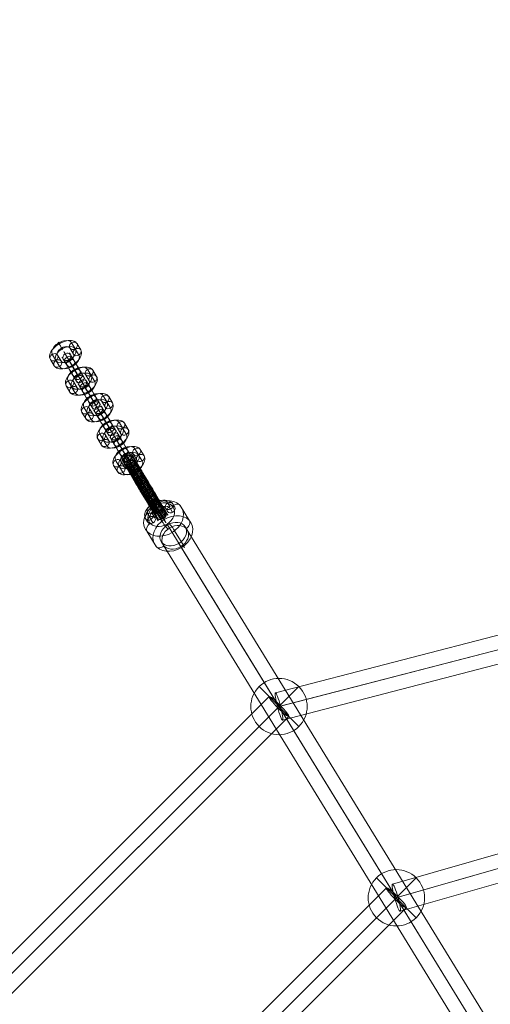
# Model space of a CAD drawing. Units: millimetres. Extents: x 3820 to 19361, y 3721 to 15500.
# Drawn here: x 6061 to 6395, y 8608 to 9308 of the extents above; entities that cross this region are included whole.
import ezdxf

# ---------------------------------------------------------------- set-up
doc = ezdxf.new("R2010")
doc.units = ezdxf.units.MM
doc.header["$MEASUREMENT"] = 0
doc.linetypes.add('DGN Style 2', pattern=[299.153918, 179.492351, -119.661567])
for name, color, linetype, lineweight in [('Level 15', 7, 'Continuous', 0), ('Level 25', 7, 'Continuous', 0), ('Level 26', 7, 'Continuous', 0)]:
    doc.layers.add(name, color=color, linetype=linetype, lineweight=lineweight)

# ---------------------------------------------------------------- blocks, each defined once
blk = doc.blocks.new('From Smart Solid_1237')
at = {"layer": 'Level 26', "color": 7, "lineweight": 13}
for p, q in [((5.378554, 0.361366), (3.898351, 2.775531)), ((7.000664, 3.875026), (5.520461, 6.28919)), ((9.042099, -0.327511), (7.561896, 2.086653)), ((10.664209, 3.186148), (9.184006, 5.600313)), ((-10.196732, -4.757221), (-8.716529, -7.171386)), ((-8.574621, -1.243562), (-7.094418, -3.657726)), ((-6.533186, -5.446099), (-5.052983, -7.860263)), ((-4.911076, -1.932439), (-3.430873, -4.346604))]:
    blk.add_line(p, q, dxfattribs=at)
for centre, major_axis in [((-0.506363, 0.421546), (9.894402, 4.80633)), ((-1.52708, 2.522814), (7.195929, 3.495513)), ((0.514355, -1.679723), (7.195929, 3.495513)), ((-0.506363, 0.421546), (4.497455, 2.184696))]:
    blk.add_ellipse(centre, major_axis=major_axis, ratio=0.6274114197, start_param=0.0614966885, end_param=3.2030893421, dxfattribs=at)
at = {"layer": 'Level 26', "color": 7, "lineweight": 13, "extrusion": (0, 0, -1)}
for centre, major_axis, ratio in [((-3.137589, 4.712992), (1.414011, -2.645859), 0.0478565522), ((6.541178, 4.187922), (-2.557542, -1.568113), 0.777215968), ((8.021382, 1.773757), (-2.557542, -1.568113), 0.777215968)]:
    blk.add_ellipse(centre, major_axis=major_axis, ratio=ratio, dxfattribs=at)
at = {"layer": 'Level 26', "color": 7, "lineweight": 13}
for centre in [(6.541178, 4.187922), (-7.553904, -3.34483), (-6.073701, -5.758995)]:
    blk.add_ellipse(centre, major_axis=(2.557542, 1.568113), ratio=0.777215968, dxfattribs=at)
blk = doc.blocks.new('From Smart Solid_1251')
at = {"layer": 'Level 25', "color": 7, "linetype": 'Continuous', "lineweight": 13}
for p, q in [((-243.286471, -229.148416), (229.12743, 243.265485)), ((-237.059094, -237.063175), (237.042189, 237.038108)), ((-235.371713, -235.375793), (235.354807, 235.350727)), ((-229.144336, -243.290552), (243.269566, 229.12335))]:
    blk.add_line(p, q, dxfattribs=at)
blk.add_ellipse((236.198498, 236.194418), major_axis=(-7.071068, 7.071068), ratio=0.119315899, dxfattribs=at)
blk = doc.blocks.new('From Smart Solid_1252')
at = {"layer": 'Level 25', "color": 7, "linetype": 'Continuous', "lineweight": 13}
for p, q in [((-217.006294, -202.808364), (202.837378, 217.035308)), ((-210.883657, -210.827863), (210.856877, 210.912672)), ((-208.986795, -208.931001), (208.960015, 209.01581)), ((-202.864159, -216.9505), (216.979514, 202.893173))]:
    blk.add_line(p, q, dxfattribs=at)
blk.add_ellipse((209.908446, 209.964241), major_axis=(-7.071068, 7.071068), ratio=0.134128411, dxfattribs=at)
blk = doc.blocks.new('From Smart Solid_1257')
at = {"layer": 'Level 25', "color": 7, "linetype": 'Continuous', "lineweight": 13}
for p, q in [((243.518512, -396.972662), (-252.611697, 412.225543)), ((256.800028, -399.503362), (-240.071435, 410.903843)), ((239.749599, -409.957207), (-257.121864, 400.449998)), ((253.031115, -412.487906), (-244.581601, 399.128298))]:
    blk.add_line(p, q, dxfattribs=at)
at = {"layer": 'Level 25', "color": 7, "linetype": 'Continuous', "lineweight": 13, "extrusion": (0, 0, -1)}
blk.add_ellipse((-248.596649, 405.676921), major_axis=(-8.525214, -5.226923), ratio=0.7681475701, dxfattribs=at)
blk = doc.blocks.new('From Smart Solid_1258')
at = {"layer": 'Level 25', "color": 7, "linetype": 'Continuous', "lineweight": 13}
for p, q in [((-322.91375, -73.476061), (317.797214, 92.841991)), ((-321.490438, -83.438019), (321.551372, 83.485083)), ((-319.311935, -82.872515), (319.068182, 82.840487)), ((-317.888624, -92.834473), (322.82234, 73.483579))]:
    blk.add_line(p, q, dxfattribs=at)
blk.add_ellipse((-320.401187, -83.155267), major_axis=(2.512563, -9.679206), ratio=0.112535212, dxfattribs=at)
blk = doc.blocks.new('From Smart Solid_1259')
at = {"layer": 'Level 25', "color": 7, "linetype": 'Continuous', "lineweight": 13}
for p, q in [((-282.50376, -70.774592), (276.820035, 89.996179)), ((-280.916235, -80.723183), (281.036587, 80.80327)), ((-278.566242, -80.047706), (278.128526, 79.967384)), ((-276.978717, -89.996296), (282.345078, 70.774475))]:
    blk.add_line(p, q, dxfattribs=at)
blk.add_ellipse((-279.741239, -80.385444), major_axis=(2.762522, -9.610852), ratio=0.1222573029, dxfattribs=at)
blk = doc.blocks.new('From Smart Solid_1277')
at = {"layer": 'Level 26', "color": 7, "lineweight": 13}
for p, q in [((-11.146417, 14.125976), (-4.568409, 3.397477)), ((8.483039, 14.522703), (15.061047, 3.794204)), ((-15.147108, -3.77247), (-8.5691, -14.500969)), ((4.482349, -3.375743), (11.060356, -14.104242))]:
    blk.add_line(p, q, dxfattribs=at)
at = {"layer": 'Level 26', "color": 7, "lineweight": 13, "extrusion": (0, 0, -1)}
for centre, major_axis in [((-3.332034, 5.375117), (12.787704, 7.840576)), ((4.890475, -8.035507), (-8.525136, -5.227051))]:
    blk.add_ellipse(centre, major_axis=major_axis, ratio=0.7772212043, dxfattribs=at)
at = {"layer": 'Level 26', "color": 7, "lineweight": 13}
for centre, major_axis in [((-4.976536, 8.057241), (-8.525136, -5.227051)), ((3.245974, -5.353383), (12.787704, 7.840576))]:
    blk.add_ellipse(centre, major_axis=major_axis, ratio=0.7772212043, dxfattribs=at)
at = {"layer": 'Level 26', "color": 7, "lineweight": 13, "extrusion": (0, 0, -1)}
for centre, major_axis, ratio, start_param, end_param in [((-8.541623, 11.209023), (-3.060956, 3.953548), 0.0875779182, 5.6074049359, 7.1782012627), ((-11.20875, -0.723274), (-3.729452, -3.330343), 0.6231029673, 0.1122075134, 1.6830038401), ((11.122689, 0.745008), (-3.729452, -3.330343), 0.6231029673, 3.2538001669, 4.8245964937), ((8.455562, -11.187289), (-3.060956, 3.953548), 0.0875779182, 2.4658122823, 4.0366086091)]:
    blk.add_ellipse(centre, major_axis=major_axis, ratio=ratio, start_param=start_param, end_param=end_param, dxfattribs=at)
at = {"layer": 'Level 26', "color": 7, "lineweight": 13}
for centre, major_axis, ratio, start_param, end_param in [((4.544682, 11.473507), (3.729452, 3.330343), 0.6231029673, 6.1709777938, 7.7417741206), ((-1.963615, 0.480524), (3.060956, -3.953548), 0.0875779182, 3.8173730248, 5.3881693516), ((1.877554, -0.45879), (3.060956, -3.953548), 0.0875779182, 0.6757803712, 2.246576698), ((-4.630742, -11.451774), (3.729452, 3.330343), 0.6231029673, 3.0293851402, 4.600181467)]:
    blk.add_ellipse(centre, major_axis=major_axis, ratio=ratio, start_param=start_param, end_param=end_param, dxfattribs=at)
blk = doc.blocks.new('From Smart Solid_1311')
at = {"layer": 'Level 26', "color": 7, "lineweight": 13}
for p, q in [((14.100897, 14.156691), (-14.183374, -14.12758)), ((-14.183374, 14.156691), (14.100897, -14.12758)), ((14.100897, -14.12758), (-14.183374, 14.156691))]:
    blk.add_line(p, q, dxfattribs=at)
at = {"layer": 'Level 26', "color": 7, "lineweight": 13, "extrusion": (0, 0, -1)}
blk.add_arc((0.041239, 0.014556), 20, 45, 225, dxfattribs=at)
at = {"layer": 'Level 26', "color": 7, "lineweight": 13}
blk.add_arc((-0.041239, 0.014556), 20, 135, 315, dxfattribs=at)
blk = doc.blocks.new('From Smart Solid_1312')
at = {"layer": 'Level 26', "color": 7, "lineweight": 13}
for p, q in [((14.190949, 14.136868), (-14.093322, -14.147403)), ((-14.093322, 14.136868), (14.190949, -14.147403)), ((14.190949, -14.147403), (-14.093322, 14.136868))]:
    blk.add_line(p, q, dxfattribs=at)
at = {"layer": 'Level 26', "color": 7, "lineweight": 13, "extrusion": (0, 0, -1)}
blk.add_arc((-0.048813, -0.005267), 20, 45, 225, dxfattribs=at)
at = {"layer": 'Level 26', "color": 7, "lineweight": 13}
blk.add_arc((0.048813, -0.005267), 20, 135, 315, dxfattribs=at)
blk = doc.blocks.new('From Smart Solid_1346')
at = {"layer": 'Level 26', "color": 7, "linetype": 'Continuous', "lineweight": 13}
for p, q in [((-14.99, 17.44), (-8.1, 21.51)), ((-5.52, 9.43), (-2.57, 4.48)), ((-0.42, 8.65), (2.53, 3.7)), ((-7.31, 4.58), (-4.36, -0.37)), ((-2.21, 3.79), (0.74, -1.15)), ((-0.78, 1.16), (2.17, -3.79)), ((4.32, 0.37), (7.27, -4.58)), ((-2.57, -3.7), (0.39, -8.64)), ((2.53, -4.48), (5.49, -9.43))]:
    blk.add_line(p, q, dxfattribs=at)
at = {"layer": 'Level 26', "color": 7, "linetype": 'Continuous', "lineweight": 13, "extrusion": (0, 0, -1)}
for centre, major_axis, ratio, start_param, end_param in [((-11.55, 19.48), (3.43, 2.05), 0.817295, 3.147277, 6.288869), ((-5.33, 8.91), (-9.66, 16.36), 0.003275, 3.75568, 6.897273), ((-1.89, 10.94), (-7.63, 12.91), 0.003275, 3.75568, 6.897273), ((-8.78, 6.87), (-7.63, 12.91), 0.003275, 3.75568, 6.897273), ((-5.33, 8.91), (-5.6, 9.47), 0.003275, 3.75568, 6.874815)]:
    blk.add_ellipse(centre, major_axis=major_axis, ratio=ratio, start_param=start_param, end_param=end_param, dxfattribs=at)
at = {"layer": 'Level 26', "color": 7, "linetype": 'Continuous', "lineweight": 13}
for centre, major_axis, ratio, start_param, end_param in [((-11.55, 19.48), (3.44, 2.05), 0.741126, 6.278307, 9.419899), ((5.3, -8.9), (9.66, -16.36), 0.003275, 5.669098, 8.810691), ((8.74, -6.87), (7.63, -12.91), 0.003275, 5.669098, 8.810691), ((1.86, -10.94), (7.63, -12.91), 0.003275, 5.669098, 8.810691), ((5.3, -8.9), (5.6, -9.47), 0.003275, 5.669098, 8.810691), ((11.51, -19.47), (3.43, 2.05), 0.817295, 6.277501, 10.466291), ((11.51, -19.47), (-3.43, -2.05), 0.817295, 1.041513, 3.135908)]:
    blk.add_ellipse(centre, major_axis=major_axis, ratio=ratio, start_param=start_param, end_param=end_param, dxfattribs=at)
at = {"layer": 'Level 26', "color": 7, "linetype": 'Continuous', "lineweight": 13, "extrusion": (0, 0, -1)}
for centre, major_axis, ratio in [((-9.76, 16.33), (3.45, 2.03), 0.57621), ((-0.91, 1.67), (3.43, 2.05), 0.817295), ((3.83, -6.61), (-3.43, -2.05), 0.817295), ((9.73, -16.33), (3.45, 2.03), 0.57621), ((11.51, -19.47), (3.43, 2.05), 0.817295)]:
    blk.add_ellipse(centre, major_axis=major_axis, ratio=ratio, dxfattribs=at)
at = {"layer": 'Level 26', "color": 7, "linetype": 'Continuous', "lineweight": 13}
for centre in [(-3.87, 6.61), (0.88, -1.66)]:
    blk.add_ellipse(centre, major_axis=(3.43, 2.05), ratio=0.817295, dxfattribs=at)
for points, knots in [([(-14.05, 21.26), (-13.05, 19.58), (-10.88, 15.92), (-7.77, 10.66), (-4.18, 4.6), (-0.75, -1.21), (2.55, -6.79), (4.92, -10.8), (6.73, -13.86), (7.9, -15.83), (8.5, -16.84), (8.76, -17.28), (8.85, -17.44)], [0, 0, 0, 0, 0.141432, 0.244174, 0.346844, 0.552057, 0.654611, 0.757117, 0.859528, 0.910663, 0.961733, 1, 1, 1, 1]), ([(-12.54, 22.3), (-11.52, 20.59), (-9.33, 16.9), (-6.2, 11.62), (-2.61, 5.54), (0.83, -0.28), (4.12, -5.85), (6.49, -9.85), (8.28, -12.89), (9.43, -14.83), (10.02, -15.82), (10.27, -16.24), (10.36, -16.39)], [0, 0, 0, 0, 0.141432, 0.244174, 0.346844, 0.552057, 0.654611, 0.757117, 0.859528, 0.910663, 0.961733, 1, 1, 1, 1]), ([(-8.1, 21.51), (-8.09, 21.49), (-8.08, 21.48), (-8.07, 21.46), (-8.04, 21.41), (-8.02, 21.36), (-7.99, 21.31), (-7.85, 20.99), (-7.76, 20.63), (-7.76, 20.26), (-7.75, 19.89), (-7.81, 19.51), (-7.94, 19.13), (-8.08, 18.75), (-8.28, 18.38), (-8.54, 18.04), (-8.79, 17.7), (-9.11, 17.38), (-9.47, 17.11), (-9.82, 16.84), (-10.22, 16.61), (-10.63, 16.45), (-11.04, 16.28), (-11.47, 16.17), (-11.9, 16.12)], [0, 0, 0, 0, 0.009065, 0.009065, 0.009065, 0.034875, 0.034875, 0.034875, 0.196396, 0.196396, 0.196396, 0.357922, 0.357922, 0.357922, 0.5185, 0.5185, 0.5185, 0.678869, 0.678869, 0.678869, 0.839443, 0.839443, 0.839443, 1, 1, 1, 1]), ([(-10.65, 22.74), (-9.68, 21.12), (-7.58, 17.58), (-4.53, 12.43), (-0.99, 6.44), (2.43, 0.65), (5.74, -4.94), (8.13, -8.99), (9.98, -12.12), (11.21, -14.2), (11.87, -15.31), (12.17, -15.81), (12.28, -16)], [0, 0, 0, 0, 0.141432, 0.244174, 0.346844, 0.552057, 0.654611, 0.757117, 0.859528, 0.910663, 0.961733, 1, 1, 1, 1]), ([(-9.03, 22.39), (-8.15, 20.91), (-6.23, 17.68), (-3.33, 12.78), (0.1, 6.97), (3.49, 1.23), (6.82, -4.4), (9.27, -8.54), (11.22, -11.85), (12.61, -14.19), (13.42, -15.55), (13.82, -16.21), (13.96, -16.46)], [0, 0, 0, 0, 0.141432, 0.244174, 0.346844, 0.552057, 0.654611, 0.757117, 0.859528, 0.910663, 0.961733, 1, 1, 1, 1]), ([(-8.1, 21.51), (-7.32, 20.2), (-5.6, 17.3), (-2.86, 12.68), (0.46, 7.05), (3.82, 1.38), (7.17, -4.3), (9.68, -8.54), (11.75, -12.03), (13.31, -14.67), (14.28, -16.3), (14.77, -17.13), (14.96, -17.44)], [0, 0, 0, 0, 0.141432, 0.244174, 0.346844, 0.552057, 0.654611, 0.757117, 0.859528, 0.910663, 0.961733, 1, 1, 1, 1]), ([(-15.3, 18.54), (-14.43, 17.08), (-12.53, 13.88), (-9.65, 9.01), (-6.22, 3.22), (-2.84, -2.51), (0.49, -8.15), (2.95, -12.3), (4.91, -15.62), (6.32, -18), (7.14, -19.39), (7.55, -20.07), (7.7, -20.32)], [0, 0, 0, 0, 0.141432, 0.244174, 0.346844, 0.552057, 0.654611, 0.757117, 0.859528, 0.910663, 0.961733, 1, 1, 1, 1]), ([(-11.9, 16.12), (-12.32, 16.08), (-12.74, 16.09), (-13.13, 16.17), (-13.51, 16.26), (-13.87, 16.4), (-14.18, 16.6), (-14.5, 16.81), (-14.77, 17.08), (-14.96, 17.39), (-14.97, 17.41), (-14.98, 17.42), (-14.99, 17.44)], [0, 0, 0, 0, 0.322169, 0.322169, 0.322169, 0.644855, 0.644855, 0.644855, 0.981893, 0.981893, 0.981893, 1, 1, 1, 1]), ([(-14.95, 20.04), (-14, 18.43), (-11.92, 14.93), (-8.89, 9.81), (-5.36, 3.84), (-1.94, -1.94), (1.36, -7.54), (3.77, -11.6), (5.63, -14.75), (6.88, -16.86), (7.56, -18), (7.87, -18.53), (7.99, -18.72)], [0, 0, 0, 0, 0.141432, 0.244174, 0.346844, 0.552057, 0.654611, 0.757117, 0.859528, 0.910663, 0.961733, 1, 1, 1, 1]), ([(-14.76, 17.11), (-14.01, 15.86), (-12.35, 13.06), (-9.67, 8.54), (-6.38, 2.97), (-3.04, -2.69), (0.32, -8.37), (2.85, -12.65), (4.95, -16.2), (6.57, -18.92), (7.58, -20.64), (8.11, -21.53), (8.31, -21.85)], [0, 0, 0, 0, 0.140846, 0.243658, 0.346398, 0.551751, 0.654375, 0.756951, 0.859432, 0.910602, 0.961707, 1, 1, 1, 1]), ([(-13.43, 16.25), (-12.79, 15.19), (-11.36, 12.77), (-8.88, 8.59), (-5.71, 3.23), (-2.4, -2.37), (0.98, -8.1), (3.58, -12.48), (5.8, -16.25), (7.6, -19.29), (8.8, -21.3), (9.44, -22.38), (9.67, -22.77)], [0, 0, 0, 0, 0.13834, 0.241452, 0.344492, 0.550443, 0.653367, 0.756242, 0.859022, 0.910342, 0.961595, 1, 1, 1, 1]), ([(-11.9, 16.12), (-11.33, 15.18), (-10.04, 13), (-7.69, 9.03), (-4.6, 3.8), (-1.31, -1.76), (2.09, -7.52), (4.72, -11.97), (7.03, -15.86), (8.95, -19.1), (10.25, -21.3), (10.96, -22.5), (11.22, -22.93)], [0, 0, 0, 0, 0.136313, 0.239667, 0.342949, 0.549386, 0.652551, 0.755668, 0.85869, 0.910131, 0.961505, 1, 1, 1, 1]), ([(-11.13, 16.27), (-10.58, 15.36), (-9.33, 13.25), (-7.02, 9.35), (-3.95, 4.16), (-0.67, -1.39), (2.74, -7.16), (5.38, -11.63), (7.71, -15.56), (9.66, -18.86), (11, -21.11), (11.73, -22.34), (12, -22.79)], [0, 0, 0, 0, 0.135633, 0.239069, 0.342433, 0.549031, 0.652278, 0.755476, 0.858579, 0.91006, 0.961474, 1, 1, 1, 1]), ([(-10.3, 16.59), (-9.77, 15.7), (-8.54, 13.63), (-6.25, 9.76), (-3.19, 4.59), (0.08, -0.95), (3.49, -6.72), (6.14, -11.21), (8.48, -15.16), (10.45, -18.49), (11.81, -20.77), (12.55, -22.02), (12.83, -22.48)], [0, 0, 0, 0, 0.135234, 0.238718, 0.342129, 0.548823, 0.652118, 0.755363, 0.858514, 0.910018, 0.961457, 1, 1, 1, 1]), ([(-9.49, 17.1), (-8.95, 16.2), (-7.72, 14.13), (-5.43, 10.25), (-2.37, 5.08), (0.91, -0.46), (4.32, -6.23), (6.97, -10.72), (9.31, -14.67), (11.28, -17.99), (12.63, -20.27), (13.37, -21.52), (13.64, -21.97)], [0, 0, 0, 0, 0.135283, 0.238761, 0.342166, 0.548848, 0.652137, 0.755377, 0.858522, 0.910023, 0.961459, 1, 1, 1, 1]), ([(-8.76, 17.77), (-8.21, 16.85), (-6.94, 14.72), (-4.62, 10.79), (-1.54, 5.59), (1.74, 0.04), (5.14, -5.73), (7.79, -10.19), (10.11, -14.11), (12.05, -17.39), (13.37, -19.63), (14.1, -20.85), (14.37, -21.29)], [0, 0, 0, 0, 0.135854, 0.239263, 0.3426, 0.549146, 0.652367, 0.755538, 0.858615, 0.910083, 0.961484, 1, 1, 1, 1]), ([(-8.2, 18.57), (-7.62, 17.59), (-6.29, 15.35), (-3.9, 11.33), (-0.79, 6.07), (2.5, 0.5), (5.89, -5.25), (8.52, -9.69), (10.8, -13.55), (12.69, -16.74), (13.97, -18.89), (14.66, -20.06), (14.92, -20.48)], [0, 0, 0, 0, 0.136861, 0.24015, 0.343367, 0.549672, 0.652772, 0.755823, 0.85878, 0.910188, 0.961529, 1, 1, 1, 1]), ([(-7.86, 19.41), (-7.24, 18.36), (-5.82, 15.97), (-3.36, 11.81), (-0.2, 6.47), (3.11, 0.88), (6.49, -4.85), (9.09, -9.25), (11.33, -13.03), (13.14, -16.09), (14.35, -18.13), (15, -19.22), (15.24, -19.62)], [0, 0, 0, 0, 0.1381, 0.241241, 0.344309, 0.550318, 0.653271, 0.756174, 0.858983, 0.910317, 0.961584, 1, 1, 1, 1]), ([(-7.85, 20.92), (-7.12, 19.7), (-5.5, 16.97), (-2.85, 12.5), (0.42, 6.97), (3.76, 1.32), (7.12, -4.38), (9.66, -8.67), (11.78, -12.26), (13.42, -15.03), (14.47, -16.79), (15.02, -17.71), (15.22, -18.05)], [0, 0, 0, 0, 0.140486, 0.243341, 0.346124, 0.551563, 0.65423, 0.756849, 0.859373, 0.910565, 0.961691, 1, 1, 1, 1]), ([(-7.75, 20.21), (-7.08, 19.08), (-5.56, 16.52), (-3.01, 12.21), (0.21, 6.78), (3.53, 1.15), (6.9, -4.56), (9.47, -8.9), (11.65, -12.59), (13.38, -15.51), (14.51, -17.41), (15.11, -18.42), (15.33, -18.79)], [0, 0, 0, 0, 0.139356, 0.242347, 0.345265, 0.550974, 0.653776, 0.756529, 0.859188, 0.910447, 0.96164, 1, 1, 1, 1])]:
    blk.add_open_spline(points, degree=3, knots=knots, dxfattribs=at)
for points in [[(-5.93, 17.86), (-7.53, 20.6), (-11.9, 16.18), (-16.26, 11.76), (-10.3, 13.44)], [(-3.38, 13.54), (-4.21, 15), (-8.96, 11.22), (-13.71, 7.44), (-8.13, 9.77)], [(-0.69, 9.01), (-1.09, 9.72), (-6.06, 6.31), (-11.03, 2.91), (-5.66, 5.6)], [(2.02, 4.42), (1.85, 4.75), (-3.23, 1.53), (-8.31, -1.68), (-3.06, 1.2)], [(4.74, -0.19), (4.63, 0.05), (-0.48, -3.12), (-5.59, -6.29), (-0.37, -3.36)], [(7.47, -4.8), (7.25, -4.38), (2.19, -7.64), (-2.87, -10.9), (2.41, -8.06)], [(10.18, -9.38), (9.61, -8.39), (4.73, -11.94), (-0.15, -15.49), (5.29, -12.93)], [(12.81, -13.82), (11.41, -11.43), (6.94, -15.68), (2.47, -19.92), (8.33, -18.07)]]:
    blk.add_rational_spline(points, [1, 0.5, 1, 0.5, 1], degree=2, knots=[0, 0, 0, 0.5, 0.5, 1, 1, 1], dxfattribs=at)
for points in [[(-10.3, 13.44), (-4.34, 15.12), (-5.93, 17.86)], [(-8.13, 9.77), (-2.54, 12.09), (-3.38, 13.54)], [(-5.66, 5.6), (-0.3, 8.3), (-0.69, 9.01)], [(-3.06, 1.2), (2.19, 4.09), (2.02, 4.42)], [(-0.37, -3.36), (4.86, -0.43), (4.74, -0.19)], [(2.41, -8.06), (7.69, -5.21), (7.47, -4.8)], [(5.29, -12.93), (10.74, -10.38), (10.18, -9.38)], [(8.33, -18.07), (14.2, -16.22), (12.81, -13.82)]]:
    blk.add_rational_spline(points, [1, 0.5, 1], degree=2, dxfattribs=at)
blk = doc.blocks.new('From Smart Solid_1347')
at = {"layer": 'Level 26', "color": 7, "lineweight": 13}
for p, q in [((7.014123, 3.958103), (4.353013, 8.415271)), ((10.838683, 3.371133), (8.177572, 7.828301)), ((-9.422603, 0.27711), (-6.761493, -4.180058)), ((5.672827, 0.319323), (3.011717, 4.776491)), ((9.497386, -0.267647), (6.836276, 4.18952)), ((-10.763899, -3.36167), (-8.102789, -7.818838)), ((-6.93934, -3.94864), (-4.27823, -8.405808)), ((-5.598043, -0.30986), (-2.936933, -4.767028))]:
    blk.add_line(p, q, dxfattribs=at)
for centre, major_axis, start_param, end_param in [((-1.293163, 2.233315), (-9.4837, -5.573099), 3.1456021053, 6.2871947589), ((-2.534795, 4.34619), (-6.897237, -4.053163), 3.1456021053, 6.2871947589), ((1.367947, -2.223853), (-9.4837, -5.573099), 0.0040094517, 3.1456021053), ((-0.051532, 0.12044), (-6.897237, -4.053163), 3.1456021053, 6.2871947589), ((0.126315, -0.110977), (-6.897237, -4.053163), 0.0040094517, 3.1456021053), ((-1.293163, 2.233315), (-4.310773, -2.533227), 3.1456021053, 6.2871947589), ((1.367947, -2.223853), (-4.310773, -2.533227), 0.0040094517, 3.1456021053), ((2.609578, -4.336728), (-6.897237, -4.053163), 0.0040094517, 3.1456021053)]:
    blk.add_ellipse(centre, major_axis=major_axis, ratio=0.576783158, start_param=start_param, end_param=end_param, dxfattribs=at)
at = {"layer": 'Level 26', "color": 7, "lineweight": 13, "extrusion": (0, 0, -1)}
for centre, major_axis, ratio in [((-3.658595, 6.195242), (1.525913, -2.582942), 0.0032753015), ((-8.180971, -1.835765), (2.575836, 1.537878), 0.8168907277), ((-5.519861, -6.292933), (2.575836, 1.537878), 0.8168907277), ((-5.519861, -6.292933), (2.575836, 1.537878), 0.8168907277)]:
    blk.add_ellipse(centre, major_axis=major_axis, ratio=ratio, dxfattribs=at)
at = {"layer": 'Level 26', "color": 7, "lineweight": 13}
for centre, major_axis, ratio in [((5.594644, 6.302396), (-2.575836, -1.537878), 0.8168907277), ((5.594644, 6.302396), (-2.575836, -1.537878), 0.8168907277), ((8.255755, 1.845228), (-2.575836, -1.537878), 0.8168907277), ((3.733378, -6.18578), (1.525913, -2.582942), 0.0032753015)]:
    blk.add_ellipse(centre, major_axis=major_axis, ratio=ratio, dxfattribs=at)
blk = doc.blocks.new('From Smart Solid_1348')
at = {"layer": 'Level 26', "color": 7, "lineweight": 13}
for p, q in [((6.942526, 3.94641), (4.281416, 8.403578)), ((10.767086, 3.35944), (8.105976, 7.816607)), ((-9.494199, 0.265417), (-6.833089, -4.191751)), ((5.60123, 0.307629), (2.94012, 4.764797)), ((9.42579, -0.279341), (6.76468, 4.177827)), ((-10.835496, -3.373364), (-8.174386, -7.830532)), ((-7.010936, -3.960334), (-4.349826, -8.417502)), ((-5.66964, -0.321553), (-3.00853, -4.778721))]:
    blk.add_line(p, q, dxfattribs=at)
for centre, major_axis, start_param, end_param in [((-1.36476, 2.221622), (-9.4837, -5.573099), 3.1456021053, 6.2871947589), ((-2.606392, 4.334497), (-6.897237, -4.053163), 3.1456021053, 6.2871947589), ((1.29635, -2.235546), (-9.4837, -5.573099), 0.0040094517, 3.1456021053), ((-0.123128, 0.108747), (-6.897237, -4.053163), 3.1456021053, 6.2871947589), ((0.054719, -0.122671), (-6.897237, -4.053163), 0.0040094517, 3.1456021053), ((-1.36476, 2.221622), (-4.310773, -2.533227), 3.1456021053, 6.2871947589), ((1.29635, -2.235546), (-4.310773, -2.533227), 0.0040094517, 3.1456021053), ((2.537982, -4.348421), (-6.897237, -4.053163), 0.0040094517, 3.1456021053)]:
    blk.add_ellipse(centre, major_axis=major_axis, ratio=0.576783158, start_param=start_param, end_param=end_param, dxfattribs=at)
at = {"layer": 'Level 26', "color": 7, "lineweight": 13, "extrusion": (0, 0, -1)}
for centre, major_axis, ratio in [((-3.730191, 6.183549), (1.525913, -2.582942), 0.0032753015), ((-8.252568, -1.847459), (2.575836, 1.537878), 0.8168907277), ((-5.591458, -6.304627), (2.575836, 1.537878), 0.8168907277), ((-5.591458, -6.304627), (2.575836, 1.537878), 0.8168907277)]:
    blk.add_ellipse(centre, major_axis=major_axis, ratio=ratio, dxfattribs=at)
at = {"layer": 'Level 26', "color": 7, "lineweight": 13}
for centre, major_axis, ratio in [((5.523048, 6.290702), (-2.575836, -1.537878), 0.8168907277), ((5.523048, 6.290702), (-2.575836, -1.537878), 0.8168907277), ((8.184158, 1.833534), (-2.575836, -1.537878), 0.8168907277), ((3.661781, -6.197473), (1.525913, -2.582942), 0.0032753015)]:
    blk.add_ellipse(centre, major_axis=major_axis, ratio=ratio, dxfattribs=at)
blk = doc.blocks.new('From Smart Solid_1349')
at = {"layer": 'Level 26', "color": 7, "lineweight": 13}
for p, q in [((-5.913712, 9.940101), (-3.252602, 5.482933)), ((-2.089152, 9.353131), (0.571958, 4.895963)), ((-7.255008, 6.301321), (-4.593898, 1.844153)), ((-3.430449, 5.714351), (-0.769338, 1.257183)), ((2.028137, -9.424515), (-0.632973, -4.967347)), ((3.369434, -5.785735), (0.708323, -1.328567)), ((5.852697, -10.011485), (3.191587, -5.554317)), ((7.193993, -6.372705), (4.532883, -1.915537))]:
    blk.add_line(p, q, dxfattribs=at)
at = {"layer": 'Level 26', "color": 7, "lineweight": 13, "extrusion": (0, 0, -1)}
for centre, major_axis, start_param, end_param in [((-3.943991, 0.666987), (-4.069102, 6.887845), 3.7563817534, 6.897974407), ((-1.361063, 2.192892), (-5.595016, 9.470787), 3.7563817534, 6.897974407), ((-1.361063, 2.192892), (-2.543189, 4.304903), 3.7563817534, 6.897974407), ((1.221865, 3.718797), (-4.069102, 6.887845), 3.7563817534, 6.897974407), ((-1.28288, -3.790181), (-4.069102, 6.887845), 0.6147890998, 3.7563817534), ((1.300048, -2.264276), (-5.595016, 9.470787), 0.6147890998, 3.7563817534), ((1.300048, -2.264276), (-2.543189, 4.304903), 0.6147890998, 3.7563817534), ((3.882976, -0.738371), (-4.069102, 6.887845), 0.6147890998, 3.7563817534)]:
    blk.add_ellipse(centre, major_axis=major_axis, ratio=0.0032753015, start_param=start_param, end_param=end_param, dxfattribs=at)
for centre, major_axis, ratio in [((-4.67208, 7.827226), (-2.575836, -1.537878), 0.8168907277), ((-3.726494, 6.154819), (-2.586464, -1.519936), 0.576783158), ((-2.01097, 3.370058), (-2.575836, -1.537878), 0.8168907277), ((-2.01097, 3.370058), (-2.575836, -1.537878), 0.8168907277)]:
    blk.add_ellipse(centre, major_axis=major_axis, ratio=ratio, dxfattribs=at)
at = {"layer": 'Level 26', "color": 7, "lineweight": 13}
for centre, major_axis, ratio in [((1.949955, -3.441442), (-2.575836, -1.537878), 0.8168907277), ((1.949955, -3.441442), (-2.575836, -1.537878), 0.8168907277), ((3.665479, -6.226203), (-2.586464, -1.519936), 0.576783158), ((4.611065, -7.89861), (-2.575836, -1.537878), 0.8168907277)]:
    blk.add_ellipse(centre, major_axis=major_axis, ratio=ratio, dxfattribs=at)
blk = doc.blocks.new('From Smart Solid_1350')
at = {"layer": 'Level 26', "color": 7, "lineweight": 13}
for p, q in [((-5.877913, 10.020948), (-3.216803, 5.56378)), ((-2.053354, 9.433978), (0.607756, 4.97681)), ((-7.21921, 6.382167), (-4.5581, 1.924999)), ((-3.39465, 5.795197), (-0.73354, 1.338029)), ((2.063936, -9.343668), (-0.597175, -4.886501)), ((3.405232, -5.704888), (0.744122, -1.24772)), ((5.888495, -9.930638), (3.227385, -5.473471)), ((7.229791, -6.291858), (4.568681, -1.83469))]:
    blk.add_line(p, q, dxfattribs=at)
at = {"layer": 'Level 26', "color": 7, "lineweight": 13, "extrusion": (0, 0, -1)}
for centre, major_axis, start_param, end_param in [((-3.908192, 0.747833), (-4.069102, 6.887845), 3.7563817534, 6.897974407), ((-1.325264, 2.273739), (-5.595016, 9.470787), 3.7563817534, 6.897974407), ((-1.325264, 2.273739), (-2.543189, 4.304903), 3.7563817534, 6.897974407), ((1.257664, 3.799644), (-4.069102, 6.887845), 3.7563817534, 6.897974407), ((-1.247082, -3.709334), (-4.069102, 6.887845), 0.6147890998, 3.7563817534), ((1.335846, -2.183429), (-5.595016, 9.470787), 0.6147890998, 3.7563817534), ((1.335846, -2.183429), (-2.543189, 4.304903), 0.6147890998, 3.7563817534), ((3.918774, -0.657524), (-4.069102, 6.887845), 0.6147890998, 3.7563817534)]:
    blk.add_ellipse(centre, major_axis=major_axis, ratio=0.0032753015, start_param=start_param, end_param=end_param, dxfattribs=at)
for centre, major_axis, ratio in [((-4.636282, 7.908072), (-2.575836, -1.537878), 0.8168907277), ((-3.690695, 6.235666), (-2.586464, -1.519936), 0.576783158), ((-1.975172, 3.450905), (-2.575836, -1.537878), 0.8168907277), ((-1.975172, 3.450905), (-2.575836, -1.537878), 0.8168907277)]:
    blk.add_ellipse(centre, major_axis=major_axis, ratio=ratio, dxfattribs=at)
at = {"layer": 'Level 26', "color": 7, "lineweight": 13}
for centre, major_axis, ratio in [((1.985753, -3.360595), (-2.575836, -1.537878), 0.8168907277), ((1.985753, -3.360595), (-2.575836, -1.537878), 0.8168907277), ((3.701277, -6.145356), (-2.586464, -1.519936), 0.576783158), ((4.646863, -7.817763), (-2.575836, -1.537878), 0.8168907277)]:
    blk.add_ellipse(centre, major_axis=major_axis, ratio=ratio, dxfattribs=at)
blk = doc.blocks.new('From Smart Solid_1351')
at = {"layer": 'Level 26', "color": 7, "lineweight": 13}
for p, q in [((6.949921, 3.93895), (4.288811, 8.396118)), ((10.774481, 3.35198), (8.113371, 7.809148)), ((-9.486805, 0.257957), (-6.825694, -4.199211)), ((5.608625, 0.300169), (2.947515, 4.757337)), ((9.433185, -0.286801), (6.772074, 4.170367)), ((-10.828101, -3.380824), (-8.166991, -7.837992)), ((-7.003541, -3.967794), (-4.342431, -8.424962)), ((-5.662245, -0.329013), (-3.001135, -4.786181))]:
    blk.add_line(p, q, dxfattribs=at)
for centre, major_axis, start_param, end_param in [((-1.357365, 2.214162), (-9.4837, -5.573099), 3.1456021053, 6.2871947589), ((-2.598997, 4.327037), (-6.897237, -4.053163), 3.1456021053, 6.2871947589), ((1.303745, -2.243006), (-9.4837, -5.573099), 0.0040094517, 3.1456021053), ((-0.115734, 0.101287), (-6.897237, -4.053163), 3.1456021053, 6.2871947589), ((0.062113, -0.130131), (-6.897237, -4.053163), 0.0040094517, 3.1456021053), ((-1.357365, 2.214162), (-4.310773, -2.533227), 3.1456021053, 6.2871947589), ((1.303745, -2.243006), (-4.310773, -2.533227), 0.0040094517, 3.1456021053), ((2.545377, -4.355881), (-6.897237, -4.053163), 0.0040094517, 3.1456021053)]:
    blk.add_ellipse(centre, major_axis=major_axis, ratio=0.576783158, start_param=start_param, end_param=end_param, dxfattribs=at)
at = {"layer": 'Level 26', "color": 7, "lineweight": 13, "extrusion": (0, 0, -1)}
for centre, major_axis, ratio in [((-3.722796, 6.176089), (1.525913, -2.582942), 0.0032753015), ((-8.245173, -1.854919), (2.575836, 1.537878), 0.8168907277), ((-5.584063, -6.312086), (2.575836, 1.537878), 0.8168907277), ((-5.584063, -6.312086), (2.575836, 1.537878), 0.8168907277)]:
    blk.add_ellipse(centre, major_axis=major_axis, ratio=ratio, dxfattribs=at)
at = {"layer": 'Level 26', "color": 7, "lineweight": 13}
for centre, major_axis, ratio in [((5.530443, 6.283242), (-2.575836, -1.537878), 0.8168907277), ((5.530443, 6.283242), (-2.575836, -1.537878), 0.8168907277), ((8.191553, 1.826075), (-2.575836, -1.537878), 0.8168907277), ((3.669176, -6.204933), (1.525913, -2.582942), 0.0032753015)]:
    blk.add_ellipse(centre, major_axis=major_axis, ratio=ratio, dxfattribs=at)
blk = doc.blocks.new('From Smart Solid_1352')
at = {"layer": 'Level 26', "color": 7, "lineweight": 13}
for p, q in [((6.98572, 3.919796), (4.324609, 8.376964)), ((10.810279, 3.332826), (8.149169, 7.789994)), ((-9.451006, 0.238803), (-6.789896, -4.218365)), ((5.644423, 0.281016), (2.983313, 4.738184)), ((9.468983, -0.305954), (6.807873, 4.151214)), ((-10.792303, -3.399977), (-8.131193, -7.857145)), ((-6.967743, -3.986947), (-4.306633, -8.444115)), ((-5.626447, -0.348167), (-2.965337, -4.805335))]:
    blk.add_line(p, q, dxfattribs=at)
for centre, major_axis, start_param, end_param in [((-1.321567, 2.195009), (-9.4837, -5.573099), 3.1456021053, 6.2871947589), ((-2.563198, 4.307884), (-6.897237, -4.053163), 3.1456021053, 6.2871947589), ((1.339543, -2.262159), (-9.4837, -5.573099), 0.0040094517, 3.1456021053), ((-0.079935, 0.082133), (-6.897237, -4.053163), 3.1456021053, 6.2871947589), ((0.097912, -0.149284), (-6.897237, -4.053163), 0.0040094517, 3.1456021053), ((-1.321567, 2.195009), (-4.310773, -2.533227), 3.1456021053, 6.2871947589), ((1.339543, -2.262159), (-4.310773, -2.533227), 0.0040094517, 3.1456021053), ((2.581175, -4.375034), (-6.897237, -4.053163), 0.0040094517, 3.1456021053)]:
    blk.add_ellipse(centre, major_axis=major_axis, ratio=0.576783158, start_param=start_param, end_param=end_param, dxfattribs=at)
at = {"layer": 'Level 26', "color": 7, "lineweight": 13, "extrusion": (0, 0, -1)}
for centre, major_axis, ratio in [((-3.686998, 6.156936), (1.525913, -2.582942), 0.0032753015), ((-8.209375, -1.874072), (2.575836, 1.537878), 0.8168907277), ((-5.548265, -6.33124), (2.575836, 1.537878), 0.8168907277), ((-5.548265, -6.33124), (2.575836, 1.537878), 0.8168907277)]:
    blk.add_ellipse(centre, major_axis=major_axis, ratio=ratio, dxfattribs=at)
at = {"layer": 'Level 26', "color": 7, "lineweight": 13}
for centre, major_axis, ratio in [((5.566241, 6.264089), (-2.575836, -1.537878), 0.8168907277), ((5.566241, 6.264089), (-2.575836, -1.537878), 0.8168907277), ((8.227351, 1.806921), (-2.575836, -1.537878), 0.8168907277), ((3.704975, -6.224086), (1.525913, -2.582942), 0.0032753015)]:
    blk.add_ellipse(centre, major_axis=major_axis, ratio=ratio, dxfattribs=at)
blk = doc.blocks.new('From Smart Solid_1353')
at = {"layer": 'Level 26', "color": 7, "lineweight": 13}
for p, q in [((-5.892115, 10.001794), (-3.231005, 5.544627)), ((-2.067556, 9.414824), (0.593555, 4.957656)), ((-7.233412, 6.363014), (-4.572301, 1.905846)), ((-3.408852, 5.776044), (-0.747742, 1.318876)), ((2.049734, -9.362822), (-0.611376, -4.905654)), ((3.39103, -5.724041), (0.72992, -1.266873)), ((5.874293, -9.949792), (3.213183, -5.492624)), ((7.21559, -6.311011), (4.55448, -1.853843))]:
    blk.add_line(p, q, dxfattribs=at)
at = {"layer": 'Level 26', "color": 7, "lineweight": 13, "extrusion": (0, 0, -1)}
for centre, major_axis, start_param, end_param in [((-3.922394, 0.72868), (-4.069102, 6.887845), 3.7563817534, 6.897974407), ((-1.339466, 2.254585), (-5.595016, 9.470787), 3.7563817534, 6.897974407), ((-1.339466, 2.254585), (-2.543189, 4.304903), 3.7563817534, 6.897974407), ((1.243462, 3.78049), (-4.069102, 6.887845), 3.7563817534, 6.897974407), ((-1.261284, -3.728488), (-4.069102, 6.887845), 0.6147890998, 3.7563817534), ((1.321644, -2.202583), (-5.595016, 9.470787), 0.6147890998, 3.7563817534), ((1.321644, -2.202583), (-2.543189, 4.304903), 0.6147890998, 3.7563817534), ((3.904572, -0.676677), (-4.069102, 6.887845), 0.6147890998, 3.7563817534)]:
    blk.add_ellipse(centre, major_axis=major_axis, ratio=0.0032753015, start_param=start_param, end_param=end_param, dxfattribs=at)
for centre, major_axis, ratio in [((-4.650484, 7.888919), (-2.575836, -1.537878), 0.8168907277), ((-3.704897, 6.216512), (-2.586464, -1.519936), 0.576783158), ((-1.989373, 3.431751), (-2.575836, -1.537878), 0.8168907277), ((-1.989373, 3.431751), (-2.575836, -1.537878), 0.8168907277)]:
    blk.add_ellipse(centre, major_axis=major_axis, ratio=ratio, dxfattribs=at)
at = {"layer": 'Level 26', "color": 7, "lineweight": 13}
for centre, major_axis, ratio in [((1.971552, -3.379749), (-2.575836, -1.537878), 0.8168907277), ((1.971552, -3.379749), (-2.575836, -1.537878), 0.8168907277), ((3.687075, -6.16451), (-2.586464, -1.519936), 0.576783158), ((4.632662, -7.836917), (-2.575836, -1.537878), 0.8168907277)]:
    blk.add_ellipse(centre, major_axis=major_axis, ratio=ratio, dxfattribs=at)
blk = doc.blocks.new('From Smart Solid_1354')
at = {"layer": 'Level 26', "color": 7, "lineweight": 13}
for p, q in [((-5.89951, 9.959254), (-3.2384, 5.502086)), ((-2.07495, 9.372284), (0.58616, 4.915116)), ((-7.240806, 6.320474), (-4.579696, 1.863306)), ((-3.416247, 5.733504), (-0.755137, 1.276336)), ((2.042339, -9.405362), (-0.618771, -4.948194)), ((3.383635, -5.766581), (0.722525, -1.309414)), ((5.866898, -9.992332), (3.205788, -5.535164)), ((7.208195, -6.353551), (4.547085, -1.896384))]:
    blk.add_line(p, q, dxfattribs=at)
at = {"layer": 'Level 26', "color": 7, "lineweight": 13, "extrusion": (0, 0, -1)}
for centre, major_axis, start_param, end_param in [((-3.929789, 0.68614), (-4.069102, 6.887845), 3.7563817534, 6.897974407), ((-1.346861, 2.212045), (-5.595016, 9.470787), 3.7563817534, 6.897974407), ((-1.346861, 2.212045), (-2.543189, 4.304903), 3.7563817534, 6.897974407), ((1.236067, 3.73795), (-4.069102, 6.887845), 3.7563817534, 6.897974407), ((-1.268679, -3.771028), (-4.069102, 6.887845), 0.6147890998, 3.7563817534), ((1.314249, -2.245123), (-5.595016, 9.470787), 0.6147890998, 3.7563817534), ((1.314249, -2.245123), (-2.543189, 4.304903), 0.6147890998, 3.7563817534), ((3.897177, -0.719218), (-4.069102, 6.887845), 0.6147890998, 3.7563817534)]:
    blk.add_ellipse(centre, major_axis=major_axis, ratio=0.0032753015, start_param=start_param, end_param=end_param, dxfattribs=at)
for centre, major_axis, ratio in [((-4.657878, 7.846379), (-2.575836, -1.537878), 0.8168907277), ((-3.712292, 6.173972), (-2.586464, -1.519936), 0.576783158), ((-1.996768, 3.389211), (-2.575836, -1.537878), 0.8168907277), ((-1.996768, 3.389211), (-2.575836, -1.537878), 0.8168907277)]:
    blk.add_ellipse(centre, major_axis=major_axis, ratio=ratio, dxfattribs=at)
at = {"layer": 'Level 26', "color": 7, "lineweight": 13}
for centre, major_axis, ratio in [((1.964157, -3.422289), (-2.575836, -1.537878), 0.8168907277), ((1.964157, -3.422289), (-2.575836, -1.537878), 0.8168907277), ((3.679681, -6.20705), (-2.586464, -1.519936), 0.576783158), ((4.625267, -7.879457), (-2.575836, -1.537878), 0.8168907277)]:
    blk.add_ellipse(centre, major_axis=major_axis, ratio=ratio, dxfattribs=at)
blk = doc.blocks.new('From Smart Solid_1355')
at = {"layer": 'Level 26', "color": 7, "lineweight": 13}
for p, q in [((6.978325, 3.977256), (4.317215, 8.434424)), ((10.802884, 3.390286), (8.141774, 7.847454)), ((-9.458401, 0.296263), (-6.797291, -4.160905)), ((5.637028, 0.338476), (2.975918, 4.795644)), ((9.461588, -0.248494), (6.800478, 4.208674)), ((-10.799698, -3.342517), (-8.138587, -7.799685)), ((-6.975138, -3.929487), (-4.314028, -8.386655)), ((-5.633842, -0.290707), (-2.972732, -4.747875))]:
    blk.add_line(p, q, dxfattribs=at)
for centre, major_axis, start_param, end_param in [((-1.328962, 2.252469), (-9.4837, -5.573099), 3.1456021053, 6.2871947589), ((-2.570593, 4.365344), (-6.897237, -4.053163), 3.1456021053, 6.2871947589), ((1.332148, -2.204699), (-9.4837, -5.573099), 0.0040094517, 3.1456021053), ((-0.08733, 0.139593), (-6.897237, -4.053163), 3.1456021053, 6.2871947589), ((0.090517, -0.091824), (-6.897237, -4.053163), 0.0040094517, 3.1456021053), ((-1.328962, 2.252469), (-4.310773, -2.533227), 3.1456021053, 6.2871947589), ((1.332148, -2.204699), (-4.310773, -2.533227), 0.0040094517, 3.1456021053), ((2.57378, -4.317575), (-6.897237, -4.053163), 0.0040094517, 3.1456021053)]:
    blk.add_ellipse(centre, major_axis=major_axis, ratio=0.576783158, start_param=start_param, end_param=end_param, dxfattribs=at)
at = {"layer": 'Level 26', "color": 7, "lineweight": 13, "extrusion": (0, 0, -1)}
for centre, major_axis, ratio in [((-3.694393, 6.214396), (1.525913, -2.582942), 0.0032753015), ((-8.21677, -1.816612), (2.575836, 1.537878), 0.8168907277), ((-5.555659, -6.27378), (2.575836, 1.537878), 0.8168907277), ((-5.555659, -6.27378), (2.575836, 1.537878), 0.8168907277)]:
    blk.add_ellipse(centre, major_axis=major_axis, ratio=ratio, dxfattribs=at)
at = {"layer": 'Level 26', "color": 7, "lineweight": 13}
for centre, major_axis, ratio in [((5.558846, 6.321549), (-2.575836, -1.537878), 0.8168907277), ((5.558846, 6.321549), (-2.575836, -1.537878), 0.8168907277), ((8.219956, 1.864381), (-2.575836, -1.537878), 0.8168907277), ((3.69758, -6.166626), (1.525913, -2.582942), 0.0032753015)]:
    blk.add_ellipse(centre, major_axis=major_axis, ratio=ratio, dxfattribs=at)

msp = doc.modelspace()

# ---------------------------------------------------------------- linework, layer by layer
at = {"layer": 'Level 15', "color": 7, "linetype": 'DGN Style 2', "lineweight": 13}
msp.add_rational_spline([(15015.91, 6661.97), (15074.41, 6633.1), (15133.68, 6605.85), (15193.68, 6580.24), (15214.32, 6571.44), (15235.15, 6563.1), (15256.16, 6555.22), (15524.7, 6454.62), (15793.24, 6354.02), (16061.77, 6253.42), (17507.82, 5678.59), (18827.43, 6019.54), (19247.61, 7076.53), (19667.78, 8133.53), (18942.38, 9287.41), (17496.34, 9862.23), (17234.26, 9973.7), (16972.18, 10085.17), (16710.1, 10196.64), (16663.93, 10216.28), (16616.83, 10233.58), (16568.92, 10248.49), (16533.43, 10259.54), (16497.86, 10270.32), (16462.2, 10280.82), (16018.31, 10643.76), (15488.89, 10863.98), (14918.54, 10922.91), (14915.78, 10923.19), (14913.01, 10923.47), (14910.25, 10923.75), (14762.55, 10938.46), (14614.85, 10953.18), (14467.15, 10967.89), (13598.73, 11063.72), (12773.21, 10777.61), (12150.33, 10164.93), (11963.82, 10900.45), (11490.93, 11493.88), (10815.59, 11839.86), (10816.93, 11847.24), (10818.22, 11854.63), (10819.48, 11862.04), (10826.94, 11906.03), (10833.02, 11950.58), (10842.21, 12040.57), (10845.33, 12086.02), (10848.45, 12177.54), (10848.46, 12223.63), (10846.86, 12269.87), (10844.84, 12328.04), (10842.82, 12386.22), (10840.8, 12444.39), (10838.31, 12516.23), (10831.95, 12587.38), (10812.09, 12727.25), (10798.58, 12795.96), (10765.12, 12930.14), (10745.18, 12995.61), (10699.66, 13122.76), (10674.08, 13184.45), (10618.05, 13303.72), (10587.6, 13361.31), (10546.95, 13430.66), (10538.68, 13444.4), (10521.93, 13471.58), (10513.43, 13485.03), (10487.61, 13524.94), (10469.96, 13550.97), (10415.77, 13627.35), (10378.04, 13676.01), (10299.89, 13768.96), (10259.48, 13813.27), (10176.39, 13897.78), (10133.72, 13937.98), (10046.43, 14014.5), (10001.81, 14050.83), (9933.59, 14102.58), (9910.62, 14119.38), (9864.4, 14152.01), (9841.13, 14167.85), (9770.87, 14214), (9723.45, 14242.93), (9627.55, 14297.35), (9579.07, 14322.84), (9481.16, 14370.56), (9431.72, 14392.79), (9331.92, 14434.12), (9281.56, 14453.23), (9218.05, 14475.21), (9205.32, 14479.51), (9179.81, 14487.92), (9167.02, 14492.04), (9128.63, 14504.08), (9102.98, 14511.71), (9077.27, 14518.96), (9044.76, 14552.09), (9012.25, 14585.21), (8979.75, 14618.34), (8572, 15033.85), (8006.9, 15173.77), (7452.38, 14996.5), (7183.65, 15086.65), (6900.48, 15099.09), (6624.87, 15032.87), (6023.86, 15628.59), (5239.8, 15687.56), (4731.99, 15175.23), (4224.18, 14662.91), (4290.09, 13879.4), (4891.11, 13283.68), (4827.67, 13016.58), (4838.09, 12742.24), (4921.61, 12480.72), (4753.26, 11939.67), (4886.38, 11388.89), (5283.25, 10984.46), (5306.84, 10960.42), (5330.44, 10936.38), (5354.03, 10912.34), (5490.1, 10773.67), (5650.25, 10663.69), (5828.53, 10586.48), (4536.13, 10120.18), (3770.5, 8979.33), (3828.72, 7606.62), (3833.95, 7483.14), (3854.33, 7361.25), (3889.55, 7242.78), (3851.37, 7117.45), (3829.85, 6988.22), (3825.35, 6857.28), (3824.9, 6840.09), (3824.46, 6822.91), (3824.01, 6805.72), (3791.7, 4944.99), (5124, 3645.61), (6983.34, 3724.47), (7670.59, 3753.62), (8204.45, 4187.38), (8373.68, 4854.1), (8913.97, 5086.3), (9348.7, 5482.33), (9630.1, 5998.71), (10058.93, 5211.81), (10810.38, 4723.51), (11703.63, 4651.31), (11746.48, 4608.45), (11789.33, 4565.6), (11832.18, 4522.75), (12453.49, 3901.38), (13332.2, 3901.37), (13953.54, 4522.71), (14179.42, 4748.56), (14405.29, 4974.42), (14631.17, 5200.28), (15023.01, 5592.12), (15164.06, 6128), (15015.91, 6661.97)], [1, 0.999745855622, 0.999745855622, 1, 0.999832225452, 0.999832225452, 1, 1, 1, 1, 0.804737854124, 0.804737854124, 1, 0.804737854124, 0.804737854124, 1, 1, 1, 1, 0.999161668418, 0.999161668418, 1, 0.999979921433, 0.999979921433, 1, 0.971928219694, 0.971928219694, 1, 0.99999888502, 0.99999888502, 1, 1, 1, 1, 0.935496617906, 0.935496617906, 1, 0.940829037354, 0.940829037354, 1, 1, 1, 1, 1, 1, 1, 1, 1, 1, 1, 1, 1, 1, 1, 1, 1, 1, 1, 1, 1, 1, 1, 1, 1, 1, 1, 1, 1, 1, 1, 1, 1, 1, 1, 1, 1, 1, 1, 1, 1, 1, 1, 1, 1, 1, 1, 1, 1, 1, 1, 1, 1, 1, 1, 1, 1, 1, 1, 1, 0.900942549094, 0.900942549094, 1, 0.974085414574, 0.974085414574, 1, 0.804737854124, 0.804737854124, 1, 0.804737854124, 0.804737854124, 1, 0.975641111085, 0.975641111085, 1, 0.905546003533, 0.905546003533, 1, 1, 1, 1, 0.987613162907, 0.987613162907, 1, 0.87065670136, 0.87065670136, 1, 0.994941037009, 0.994941037009, 1, 0.994318951073, 0.994318951073, 1, 1, 1, 1, 0.790446002275, 0.790446002275, 1, 0.868095085839, 0.868095085839, 1, 0.963384173297, 0.963384173297, 1, 0.919793085168, 0.919793085168, 1, 1, 1, 1, 0.804728383768, 0.804728383768, 1, 1, 1, 1, 0.909203840147, 0.909203840147, 1], degree=3, knots=[0, 0, 0, 0, 0.027778, 0.027778, 0.027778, 0.055556, 0.055556, 0.055556, 0.083333, 0.083333, 0.083333, 0.097222, 0.097222, 0.097222, 0.111111, 0.111111, 0.111111, 0.138889, 0.138889, 0.138889, 0.166667, 0.166667, 0.166667, 0.194444, 0.194444, 0.194444, 0.222222, 0.222222, 0.222222, 0.25, 0.25, 0.25, 0.277778, 0.277778, 0.277778, 0.305556, 0.305556, 0.305556, 0.333333, 0.333333, 0.333333, 0.361111, 0.361111, 0.361111, 0.37037, 0.37037, 0.37963, 0.37963, 0.388889, 0.388889, 0.388889, 0.416667, 0.416667, 0.416667, 0.418403, 0.418403, 0.420139, 0.420139, 0.421875, 0.421875, 0.423611, 0.423611, 0.425347, 0.425347, 0.425781, 0.425781, 0.426215, 0.426215, 0.427083, 0.427083, 0.428819, 0.428819, 0.430556, 0.430556, 0.432292, 0.432292, 0.434028, 0.434028, 0.434896, 0.434896, 0.435764, 0.435764, 0.4375, 0.4375, 0.439236, 0.439236, 0.440972, 0.440972, 0.442708, 0.442708, 0.443142, 0.443142, 0.443576, 0.443576, 0.444444, 0.444444, 0.444444, 0.472222, 0.472222, 0.472222, 0.5, 0.5, 0.5, 0.527778, 0.527778, 0.527778, 0.541667, 0.541667, 0.541667, 0.555556, 0.555556, 0.555556, 0.583333, 0.583333, 0.583333, 0.611111, 0.611111, 0.611111, 0.638889, 0.638889, 0.638889, 0.666667, 0.666667, 0.666667, 0.694444, 0.694444, 0.694444, 0.722222, 0.722222, 0.722222, 0.75, 0.75, 0.75, 0.777778, 0.777778, 0.777778, 0.805556, 0.805556, 0.805556, 0.833333, 0.833333, 0.833333, 0.861111, 0.861111, 0.861111, 0.888889, 0.888889, 0.888889, 0.916667, 0.916667, 0.916667, 0.944444, 0.944444, 0.944444, 0.972222, 0.972222, 0.972222, 1, 1, 1, 1], dxfattribs=at)

# ---------------------------------------------------------------- block references
at = {"layer": 'Level 25', "color": 7, "linetype": 'Continuous', "lineweight": 13}
for name, p in [('From Smart Solid_1258', (6565.6, 8902.8)), ('From Smart Solid_1257', (6418.7, 8536.45)), ('From Smart Solid_1259', (6608.25, 8764.15)), ('From Smart Solid_1251', (6009, 8583.45)), ('From Smart Solid_1252', (6118.6, 8473.8))]:
    msp.add_blockref(name, p, dxfattribs=at)
at = {"layer": 'Level 26', "color": 7, "lineweight": 13}
for name, p in [('From Smart Solid_1348', (6093.7, 9069.65)), ('From Smart Solid_1354', (6099.3, 9060.25)), ('From Smart Solid_1355', (6104.9, 9050.8)), ('From Smart Solid_1349', (6110.55, 9041.45)), ('From Smart Solid_1347', (6116.1, 9032)), ('From Smart Solid_1350', (6121.75, 9022.55)), ('From Smart Solid_1351', (6127.4, 9013.2)), ('From Smart Solid_1353', (6133, 9003.75)), ('From Smart Solid_1352', (6138.6, 8994.4)), ('From Smart Solid_1277', (6166.6, 8947.9)), ('From Smart Solid_1237', (6160.65, 8957.95)), ('From Smart Solid_1312', (6245.15, 8819.65)), ('From Smart Solid_1311', (6328.55, 8683.75))]:
    msp.add_blockref(name, p, dxfattribs=at)
at = {"layer": 'Level 26', "color": 7, "linetype": 'Continuous', "lineweight": 13}
msp.add_blockref('From Smart Solid_1346', (6149.95, 8975.4), dxfattribs=at)

doc.saveas('drawing.dxf')
